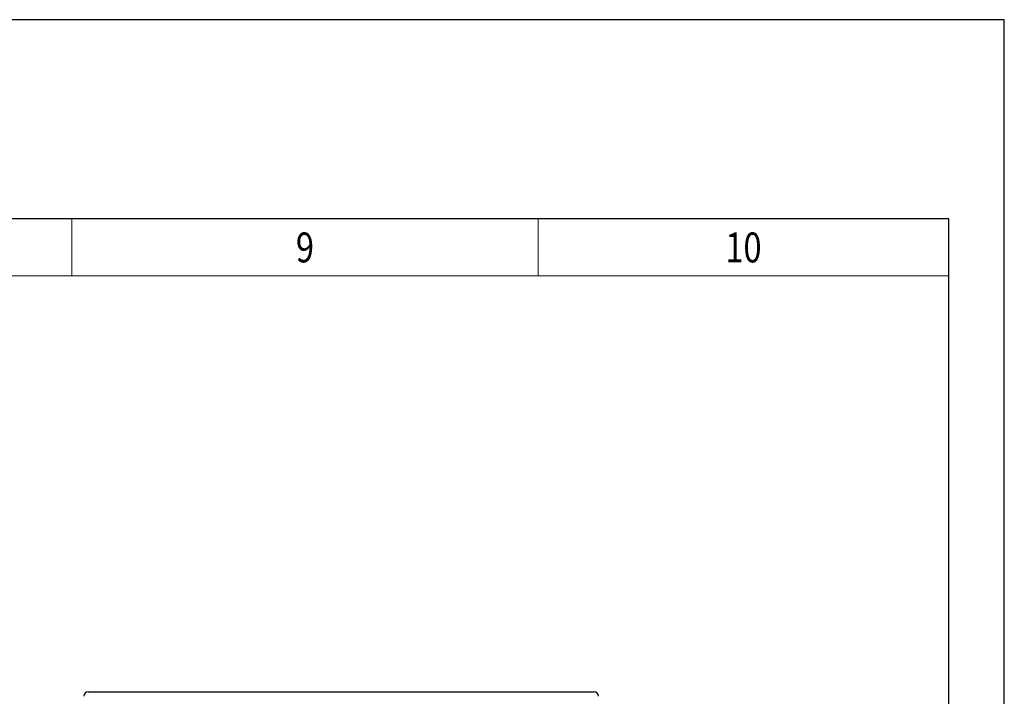
# Model space of a CAD drawing. Units: millimetres. Extents: x 0 to 4200, y 0 to 2970.
# Drawn here: x 3313 to 4200, y 2360 to 2970 of the extents above; entities that cross this region are included whole.
import ezdxf
from ezdxf.enums import TextEntityAlignment as Align

# ---------------------------------------------------------------- set-up
doc = ezdxf.new("R2010")
doc.units = ezdxf.units.MM
doc.header["$MEASUREMENT"] = 0
doc.layers.add('TITLE', color=7, linetype='Continuous')
doc.styles.add('CP_ATTR', font='ARIAL.TTF')
doc.styles.add('CP_TXTCON', font='ARIAL.TTF', dxfattribs={"width": 0.8})
doc.styles.add('CP_TXTCON_IT', font='ARIAL.TTF', dxfattribs={"width": 0.8, "oblique": 15})
doc.styles.get("Standard").update_dxf_attribs({"font": 'ARIAL.TTF'})

# ---------------------------------------------------------------- blocks, each defined once
blk = doc.blocks.new('2dlam_9065_01')
at = {"color": 7, "linetype": 'Continuous'}
blk.add_lwpolyline([(0, 0), (420, 0), (420, 297), (0, 297)], close=True, dxfattribs=at)
at = {"linetype": 'Continuous'}
blk.add_lwpolyline([(5, 5), (415, 5), (415, 279.054), (5, 279.054)], close=True, dxfattribs=at)
at = {"lineweight": 9}
for points in [[(294, 273.919), (336, 273.919), (336, 279.054), (294, 279.054)], [(336, 273.919), (378, 273.919), (378, 279.054), (336, 279.054)], [(378, 273.919), (415, 273.919), (415, 279.054), (378, 279.054)]]:
    blk.add_lwpolyline(points, close=True, dxfattribs=at)
at = {"color": 3, "style": 'CP_TXTCON', "width": 0.8}
for tag, p in [('01', (23.5, 276.482)), ('02', (63, 276.482)), ('03', (105, 276.482)), ('04', (147, 276.482)), ('05', (189, 276.482)), ('06', (231, 276.482)), ('07', (273, 276.482)), ('08', (315, 276.482)), ('09', (357, 276.482)), ('10', (396.5, 276.482))]:
    blk.add_attdef(tag, text='', height=2.694, dxfattribs=at).set_placement(p, align=Align.MIDDLE_CENTER)
at = {"color": 1, "linetype": 'ByBlock', "style": 'CP_TXTCON', "width": 0.8, "flags": 8}
blk.add_attdef('1:1', text='', height=3, dxfattribs=at).set_placement((405.016, 22.5), align=Align.CENTER)
blk.add_attdef('SPRAWDZ', (130, 15), '', height=2.5, dxfattribs=at)
at = {"color": 7, "flags": 9}
blk.add_attdef('WD_TB', (0, 0), '', height=1.57, dxfattribs=at)
at = {"layer": 'TITLE', "color": 1, "style": 'CP_TXTCON_IT', "oblique": 15, "width": 0.8}
for tag, p in [('TITLE#1', (305, 22.5)), ('TITLE#2', (305, 17.5)), ('TITLE#3', (305, 12.5))]:
    blk.add_attdef(tag, text='', height=2.5, dxfattribs=at).set_placement(p, align=Align.CENTER)
at = {"layer": 'TITLE', "color": 1, "style": 'CP_TXTCON', "width": 0.8}
blk.add_attdef('TITLE#5', text='', height=3, dxfattribs=at).set_placement((137.5, 10), align=Align.TOP_LEFT)
blk.add_attdef('SH#', text='', height=3, dxfattribs=at).set_placement((392.5, 7.5), align=Align.RIGHT)
blk.add_attdef('SHTS', (400, 7.5), '', height=3, dxfattribs=at)
blk = doc.blocks.new('RDlam_01-00202')
for p, q in [((4.63, 909), (4.63, 909)), ((4.63, 909), (460.37, 909)), ((460.37, 909), (460.37, 909))]:
    blk.add_line(p, q)
for centre, major_axis, start_param, end_param in [((4.63, 904.98), (-0.07, -4.01), 3.158987, 4.712389), ((460.37, 904.98), (0.07, -4.01), 1.570796, 3.124199)]:
    blk.add_ellipse(centre, major_axis=major_axis, ratio=0.996156, start_param=start_param, end_param=end_param)
at = {"linetype": 'ByBlock', "style": 'CP_ATTR', "flags": 9}
for tag in ['OTHER', 'CHARACTER', 'FLOW', 'POWER', 'VOLTAGE', 'TEMPERATURE', 'PN', 'DN', 'PRODUCER', 'ORDER-NO', 'PRODUCT-TYPE', 'ARTICLE', 'GROUP', 'NUMBER', 'NAME']:
    blk.add_attdef(tag, text='', height=0.00005, dxfattribs=at).set_placement((-0.09, -0.02), align=Align.MIDDLE_LEFT)

msp = doc.modelspace()

# ---------------------------------------------------------------- block references
ref = msp.add_blockref('2dlam_9065_01', (0, 0), dxfattribs=dict(xscale=10, yscale=10, zscale=10))
ref.add_attrib('10', '10', dxfattribs={"color": 3, "height": 26.936, "style": 'CP_TXTCON', "width": 0.8}).set_placement((3965, 2764.82), align=Align.MIDDLE_CENTER)
ref.add_attrib('09', '9', dxfattribs={"color": 3, "height": 26.94, "style": 'CP_TXTCON', "width": 0.8}).set_placement((3570, 2764.82), align=Align.MIDDLE_CENTER)
msp.add_blockref('RDlam_01-00202', (3370.19, 1455.38))

doc.saveas('drawing.dxf')
